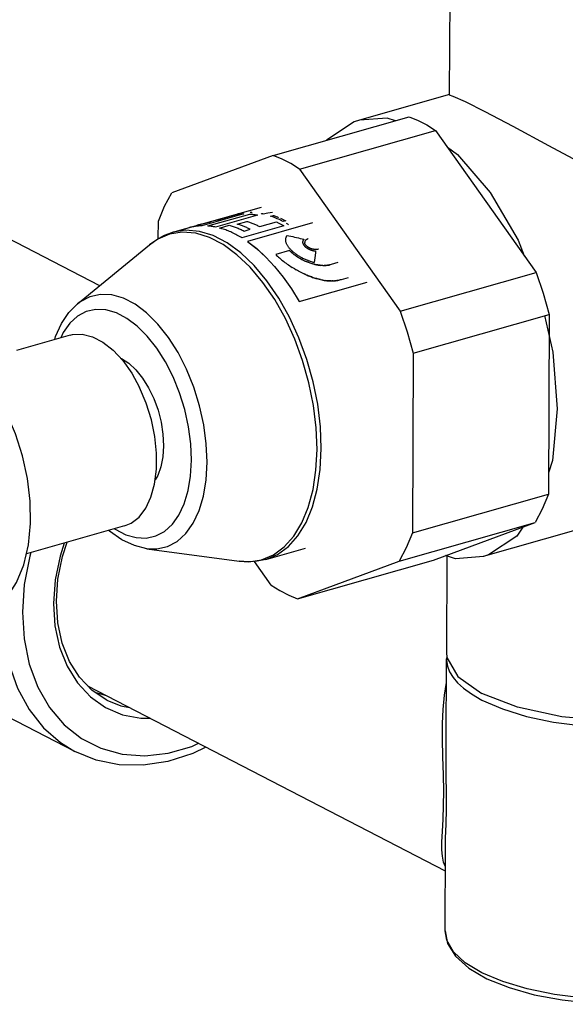
# Model space of a CAD drawing. Units: millimetres. Extents: x -179 to 1373, y -131 to 1095.
# Drawn here: x 905 to 944, y -131 to -61 of the extents above; entities that cross this region are included whole.
import ezdxf

# ---------------------------------------------------------------- set-up
doc = ezdxf.new("R2010")
doc.units = ezdxf.units.MM
doc.header["$LTSCALE"] = 65.395
doc.layers.get('0').update_dxf_attribs({"linetype": 'CONTINUOUS'})

msp = doc.modelspace()

# ---------------------------------------------------------------- linework, layer by layer
for p, q in [((935.52, -55.61), (935.466, -66.648)), ((935.497, -66.628), (929.126, -68.438)), ((923.045, -70.914), (932.646, -68.186)), ((924.901, -71.874), (934.502, -69.146)), ((934.502, -69.146), (941.613, -79.185)), ((923.045, -70.914), (915.872, -73.565)), ((924.901, -71.874), (932.011, -81.914)), ((915.954, -76.34), (922.218, -74.56)), ((920.523, -75.046), (920.554, -75.039)), ((920.545, -75.041), (920.591, -75.031)), ((920.591, -75.031), (920.568, -75.036)), ((921.432, -74.947), (921.402, -74.947)), ((921.456, -74.947), (921.426, -74.947)), ((921.48, -74.948), (921.45, -74.947)), ((921.504, -74.948), (921.474, -74.948)), ((921.528, -74.949), (921.498, -74.948)), ((921.522, -74.949), (921.552, -74.95)), ((922.205, -75.027), (922.178, -75.021)), ((922.662, -75), (922.339, -75.055)), ((922.985, -74.947), (922.662, -75)), ((914.926, -76.787), (914.932, -75.558)), ((920.973, -75.041), (918.01, -75.883)), ((918.618, -75.608), (918.131, -75.746)), ((918.422, -75.894), (921.384, -75.052)), ((921.92, -75.128), (918.957, -75.97)), ((918.997, -75.476), (918.999, -75.476)), ((918.999, -75.476), (919.003, -75.475)), ((919.011, -75.473), (919.022, -75.471)), ((919.022, -75.471), (919.053, -75.464)), ((919.053, -75.464), (919.081, -75.458)), ((919.081, -75.458), (919.103, -75.453)), ((919.103, -75.453), (919.125, -75.448)), ((919.285, -75.418), (920.436, -75.091)), ((920.441, -75.066), (920.486, -75.055)), ((920.478, -75.057), (920.508, -75.049)), ((920.497, -75.763), (921.173, -75.571)), ((920.5, -75.051), (920.531, -75.044)), ((925.824, -75.684), (921.224, -76.991)), ((922.086, -75.934), (923.263, -75.599)), ((922.851, -75.198), (923.03, -75.148)), ((923.927, -75.537), (923.749, -75.588)), ((924.025, -75.742), (923.975, -75.713)), ((910.786, -80.107), (902.428, -75.784)), ((919.246, -76.038), (919.922, -75.846)), ((923.798, -75.895), (920.835, -76.737)), ((920.977, -76.249), (921.41, -76.126)), ((924.075, -75.772), (924.025, -75.742)), ((924.125, -75.802), (924.075, -75.772)), ((909.215, -81.399), (914.294, -77.221)), ((924.187, -77.633), (923.215, -77.909)), ((924.187, -77.633), (924.23, -77.674)), ((924.274, -77.716), (924.224, -77.669)), ((926.015, -77.791), (925.974, -78.133)), ((926.031, -77.657), (926.015, -77.791)), ((924.469, -77.879), (924.521, -77.919)), ((924.575, -77.958), (924.519, -77.917)), ((924.631, -77.997), (924.565, -77.951)), ((924.804, -78.111), (924.866, -78.148)), ((924.864, -78.147), (924.924, -78.182)), ((924.986, -78.217), (924.919, -78.179)), ((925.241, -78.346), (925.309, -78.377)), ((925.306, -78.376), (925.372, -78.404)), ((925.438, -78.432), (925.366, -78.402)), ((925.974, -78.133), (925.935, -78.482)), ((927.607, -78.479), (927.121, -78.617)), ((924.562, -78.927), (924.652, -78.979)), ((925.77, -78.549), (925.837, -78.569)), ((925.904, -78.587), (925.835, -78.568)), ((926.479, -78.68), (926.42, -78.676)), ((926.534, -78.683), (926.477, -78.68)), ((926.531, -78.683), (926.591, -78.684)), ((926.583, -78.684), (926.647, -78.683)), ((927.121, -78.617), (927.071, -78.63)), ((932.011, -81.914), (941.613, -79.185)), ((924.874, -81.227), (929.676, -79.863)), ((927.274, -79.772), (927.186, -79.774)), ((928.333, -79.546), (927.847, -79.684)), ((910.516, -81.789), (909.843, -81.939)), ((932.927, -84.867), (942.529, -82.139)), ((942.529, -82.139), (942.466, -94.828)), ((908.703, -83.599), (904.916, -84.675)), ((912.253, -85.214), (912.32, -85.239)), ((912.32, -85.239), (912.84, -85.579)), ((932.927, -84.867), (932.865, -97.557)), ((932.865, -97.557), (942.466, -94.828)), ((912.53, -97.065), (905.609, -99.032)), ((931.925, -99.55), (941.526, -96.822)), ((934.353, -99.472), (941.526, -96.822)), ((944.242, -97.409), (937.874, -99.219)), ((922.515, -99.426), (925.322, -98.628)), ((914.123, -98.667), (920.64, -99.55)), ((935.306, -99.188), (935.272, -105.981)), ((922.896, -101.24), (921.71, -99.566)), ((924.752, -102.201), (934.353, -99.472)), ((924.752, -102.201), (931.925, -99.55)), ((905.329, -103.151), (905.445, -105.04)), ((935.299, -106.279), (935.27, -106.442)), ((935.273, -105.982), (935.305, -106.336)), ((909.039, -112.98), (897.322, -106.918)), ((935.24, -112.461), (935.27, -106.442)), ((935.196, -121.417), (909.956, -108.36)), ((910.442, -108.793), (911.183, -108.995)), ((937.033, -108.921), (937.768, -109.346)), ((937.768, -109.346), (939.216, -109.974)), ((935.24, -112.448), (935.24, -112.437)), ((935.175, -125.641), (935.205, -119.623)), ((935.205, -119.649), (935.205, -119.644))]:
    msp.add_line(p, q)
for points in [[(935.467, -66.636), (935.721, -66.725), (936.596, -67.12), (937.973, -67.809)], [(937.973, -67.809), (939.951, -68.858), (942.467, -70.223), (945.251, -71.701), (948.147, -73.101), (950.926, -74.149), (953.379, -74.606), (955.464, -74.39), (957.239, -73.506), (958.758, -71.939), (959.892, -69.788), (960.435, -67.415), (960.466, -66.766)], [(929.123, -68.439), (928.764, -68.556), (926.812, -69.844)], [(931.672, -68.463), (931.086, -68.278), (929.123, -68.439)], [(932.646, -68.186), (933.265, -68.446), (933.884, -68.766), (934.502, -69.146)], [(935.348, -70.34), (936.054, -70.848), (938.361, -73.521), (940.338, -76.896), (940.767, -77.991)], [(924.901, -71.874), (924.283, -71.495), (923.664, -71.175), (923.045, -70.914)], [(914.932, -75.558), (915.365, -74.508), (915.872, -73.565)], [(922.339, -75.055), (922.312, -75.049), (922.285, -75.043), (922.258, -75.037), (922.232, -75.032), (922.205, -75.027)], [(918.202, -75.701), (918.248, -75.688), (918.294, -75.676), (918.34, -75.665), (918.386, -75.654), (918.432, -75.643), (918.478, -75.634), (918.525, -75.624), (918.571, -75.616), (918.618, -75.608)], [(918.992, -75.477), (918.992, -75.477), (918.993, -75.477), (918.993, -75.477), (918.994, -75.477), (918.995, -75.477), (918.997, -75.476)], [(919.003, -75.475), (919.004, -75.475), (919.011, -75.473)], [(919.125, -75.448), (919.152, -75.443), (919.178, -75.437), (919.205, -75.432), (919.232, -75.427), (919.258, -75.423), (919.285, -75.418)], [(920.436, -75.091), (920.48, -75.084), (920.525, -75.077), (920.569, -75.071), (920.613, -75.066), (920.658, -75.061), (920.703, -75.057), (920.747, -75.053), (920.792, -75.049), (920.837, -75.046), (920.882, -75.044), (920.927, -75.042), (920.973, -75.041)], [(921.173, -75.571), (921.234, -75.589), (921.294, -75.609), (921.355, -75.629), (921.416, -75.65), (921.476, -75.672), (921.537, -75.694), (921.598, -75.718), (921.659, -75.742), (921.72, -75.767), (921.781, -75.793), (921.842, -75.819), (921.903, -75.847), (921.964, -75.875), (922.025, -75.904), (922.086, -75.934)], [(921.384, -75.052), (921.428, -75.056), (921.473, -75.06), (921.517, -75.065), (921.562, -75.07), (921.606, -75.076), (921.651, -75.082), (921.695, -75.088), (921.74, -75.095), (921.785, -75.103), (921.83, -75.111), (921.875, -75.119), (921.92, -75.128)], [(923.749, -75.588), (923.623, -75.523), (923.472, -75.449), (923.322, -75.381), (923.171, -75.317), (923.021, -75.259), (922.851, -75.198)], [(923.03, -75.148), (923.08, -75.165), (923.13, -75.182), (923.205, -75.21), (923.255, -75.229), (923.33, -75.259), (923.404, -75.289)], [(923.263, -75.599), (923.308, -75.622), (923.353, -75.645), (923.397, -75.668), (923.442, -75.691), (923.486, -75.715), (923.531, -75.74), (923.575, -75.765), (923.62, -75.79), (923.664, -75.816), (923.709, -75.842), (923.753, -75.868), (923.798, -75.895)], [(923.554, -75.354), (923.604, -75.377), (923.655, -75.401), (923.73, -75.437), (923.78, -75.461), (923.856, -75.5), (923.927, -75.537)], [(916.621, -76.33), (915.721, -76.466), (914.882, -76.815), (914.294, -77.221)], [(914.294, -77.221), (914.82, -76.842), (915.375, -76.549), (915.954, -76.34)], [(926.433, -91.607), (926.373, -90.064), (926.181, -88.48), (925.859, -86.885), (925.413, -85.309), (924.853, -83.781), (924.188, -82.329), (923.43, -80.981), (922.595, -79.761), (921.697, -78.693), (920.753, -77.796), (919.78, -77.086), (918.798, -76.578), (917.824, -76.28), (916.876, -76.199), (915.954, -76.34)], [(926.132, -91.665), (926.073, -90.129), (925.881, -88.553), (925.561, -86.966), (925.118, -85.397), (924.56, -83.876), (923.898, -82.431), (923.144, -81.09), (922.313, -79.876), (921.419, -78.812), (920.479, -77.919), (919.512, -77.213), (918.534, -76.707), (917.564, -76.411), (916.621, -76.33)], [(918.01, -75.883), (917.941, -75.885), (917.873, -75.889), (917.804, -75.893), (917.736, -75.899), (917.669, -75.906), (917.601, -75.914), (917.534, -75.923), (917.467, -75.934), (917.4, -75.946), (917.334, -75.959), (917.268, -75.973), (917.202, -75.988), (917.136, -76.005), (917.071, -76.023), (917.006, -76.041)], [(918.131, -75.746), (918.09, -75.753), (918.05, -75.76), (918.009, -75.768), (917.969, -75.777), (917.929, -75.785), (917.889, -75.794), (917.85, -75.804), (917.81, -75.814), (917.77, -75.824), (917.731, -75.835), (917.692, -75.846), (917.652, -75.858)], [(918.957, -75.97), (918.912, -75.961), (918.867, -75.953), (918.823, -75.945), (918.778, -75.937), (918.733, -75.93), (918.688, -75.924), (918.644, -75.918), (918.599, -75.912), (918.555, -75.907), (918.51, -75.902), (918.466, -75.898), (918.422, -75.894)], [(920.835, -76.737), (920.747, -76.684), (920.659, -76.633), (920.57, -76.583), (920.482, -76.535), (920.393, -76.488), (920.305, -76.443), (920.216, -76.4), (920.128, -76.359), (920.039, -76.319), (919.951, -76.281), (919.862, -76.244), (919.774, -76.21), (919.686, -76.177), (919.598, -76.145), (919.51, -76.116), (919.422, -76.088), (919.334, -76.062), (919.246, -76.038)], [(919.922, -75.846), (919.992, -75.865), (920.062, -75.885), (920.132, -75.907), (920.202, -75.929), (920.272, -75.953), (920.343, -75.978), (920.413, -76.003), (920.483, -76.03), (920.554, -76.058), (920.624, -76.087), (920.695, -76.118), (920.765, -76.149), (920.836, -76.181), (920.906, -76.215), (920.977, -76.249)], [(921.41, -76.126), (921.349, -76.096), (921.288, -76.067), (921.227, -76.039), (921.166, -76.012), (921.105, -75.985), (921.044, -75.959), (920.983, -75.934), (920.922, -75.91), (920.861, -75.886), (920.8, -75.864), (920.74, -75.842), (920.679, -75.821), (920.618, -75.801), (920.558, -75.781), (920.497, -75.763)], [(921.224, -76.991), (921.868, -77.485), (922.524, -78.086), (923.136, -78.744), (923.748, -79.504), (924.33, -80.336), (924.874, -81.227)], [(921.227, -76.99), (921.871, -77.484), (922.526, -78.085), (923.139, -78.743), (923.751, -79.503), (924.333, -80.335), (924.877, -81.226)], [(925.935, -78.482), (925.871, -78.465), (925.807, -78.448), (925.744, -78.429), (925.681, -78.409), (925.618, -78.388), (925.556, -78.366), (925.494, -78.342), (925.432, -78.318), (925.371, -78.292), (925.311, -78.266), (925.251, -78.238), (925.192, -78.21), (925.134, -78.181), (925.077, -78.151), (925.021, -78.12), (924.965, -78.089), (924.911, -78.057), (924.857, -78.024), (924.805, -77.991), (924.753, -77.957), (924.703, -77.923), (924.654, -77.889), (924.607, -77.853), (924.56, -77.818), (924.515, -77.782), (924.472, -77.746), (924.429, -77.71), (924.389, -77.673), (924.349, -77.637), (924.312, -77.6), (924.275, -77.563), (924.241, -77.526), (924.208, -77.489), (924.176, -77.452), (924.147, -77.415), (924.119, -77.378), (924.092, -77.342), (924.068, -77.305), (924.045, -77.268), (924.024, -77.231), (924.005, -77.195), (923.988, -77.158), (923.973, -77.122), (923.959, -77.086), (923.948, -77.051), (923.939, -77.015), (923.931, -76.98), (923.926, -76.945), (923.922, -76.91), (923.921, -76.876), (923.922, -76.843), (923.924, -76.809), (923.929, -76.776), (923.936, -76.744), (923.945, -76.712), (923.956, -76.681), (923.969, -76.65), (923.984, -76.62), (924.001, -76.59), (924.02, -76.561)], [(924.02, -76.561), (924.153, -76.588), (924.286, -76.617), (924.419, -76.645), (924.551, -76.675), (924.683, -76.705), (924.815, -76.737), (924.947, -76.768), (925.078, -76.801), (925.209, -76.835)], [(925.209, -76.835), (925.202, -76.841), (925.195, -76.848), (925.189, -76.854), (925.183, -76.861), (925.177, -76.868), (925.171, -76.874), (925.166, -76.881), (925.161, -76.888), (925.156, -76.896), (925.151, -76.903), (925.147, -76.91), (925.143, -76.918), (925.139, -76.925), (925.136, -76.933), (925.132, -76.941), (925.129, -76.948), (925.127, -76.956), (925.124, -76.964), (925.122, -76.972), (925.12, -76.98), (925.119, -76.988), (925.117, -76.997), (925.116, -77.005), (925.115, -77.013), (925.115, -77.021), (925.115, -77.03), (925.115, -77.038), (925.115, -77.047)], [(925.115, -77.047), (925.116, -77.055), (925.117, -77.064), (925.119, -77.078), (925.122, -77.093), (925.126, -77.107), (925.13, -77.122), (925.135, -77.137), (925.141, -77.151), (925.147, -77.166), (925.155, -77.181), (925.163, -77.196), (925.172, -77.21), (925.181, -77.225), (925.191, -77.24), (925.202, -77.255), (925.213, -77.269), (925.225, -77.284), (925.238, -77.298), (925.251, -77.312), (925.265, -77.327), (925.28, -77.341), (925.295, -77.355), (925.311, -77.369), (925.327, -77.382), (925.344, -77.396), (925.361, -77.409), (925.379, -77.422), (925.397, -77.435), (925.416, -77.448), (925.435, -77.46), (925.454, -77.472), (925.475, -77.484), (925.495, -77.496), (925.516, -77.507), (925.537, -77.518), (925.559, -77.529), (925.581, -77.539), (925.603, -77.549), (925.625, -77.559), (925.648, -77.568), (925.671, -77.577), (925.694, -77.586), (925.718, -77.594), (925.742, -77.601), (925.765, -77.609), (925.789, -77.616), (925.814, -77.622), (925.838, -77.628), (925.862, -77.633), (925.886, -77.638), (925.911, -77.643), (925.935, -77.647), (925.959, -77.65), (925.983, -77.653), (926.007, -77.655), (926.031, -77.657)], [(925.504, -76.808), (925.486, -76.813), (925.469, -76.819), (925.452, -76.825), (925.436, -76.832), (925.421, -76.839), (925.406, -76.846), (925.392, -76.854), (925.379, -76.862), (925.366, -76.871), (925.353, -76.88), (925.342, -76.889), (925.331, -76.899), (925.321, -76.909), (925.311, -76.92), (925.303, -76.93), (925.295, -76.941), (925.288, -76.953), (925.281, -76.964), (925.276, -76.976), (925.271, -76.989), (925.267, -77.001), (925.264, -77.014), (925.262, -77.027), (925.261, -77.04), (925.26, -77.053)], [(926.231, -77.535), (926.213, -77.54), (926.195, -77.544), (926.176, -77.548), (926.157, -77.551), (926.137, -77.553), (926.118, -77.555), (926.097, -77.557), (926.077, -77.558), (926.056, -77.558), (926.035, -77.558), (926.013, -77.558), (925.991, -77.556), (925.969, -77.554), (925.947, -77.552), (925.925, -77.549), (925.902, -77.546), (925.88, -77.542), (925.857, -77.537), (925.835, -77.532), (925.812, -77.527), (925.79, -77.52), (925.767, -77.514), (925.745, -77.507), (925.723, -77.499), (925.701, -77.491), (925.679, -77.482), (925.657, -77.473), (925.636, -77.464), (925.614, -77.454), (925.594, -77.444), (925.573, -77.433), (925.553, -77.422), (925.534, -77.41), (925.515, -77.399), (925.496, -77.386), (925.478, -77.374), (925.46, -77.361), (925.444, -77.348), (925.427, -77.335), (925.411, -77.321), (925.396, -77.308), (925.382, -77.294), (925.369, -77.28), (925.356, -77.266), (925.344, -77.252), (925.332, -77.237), (925.322, -77.223), (925.312, -77.209), (925.303, -77.194), (925.295, -77.18), (925.288, -77.165), (925.281, -77.151), (925.276, -77.137), (925.271, -77.123), (925.267, -77.109), (925.264, -77.095), (925.262, -77.081), (925.261, -77.067), (925.26, -77.053)], [(924.429, -77.847), (924.386, -77.812), (924.343, -77.777), (924.303, -77.741), (924.263, -77.705)], [(924.274, -77.716), (924.32, -77.757), (924.368, -77.798), (924.418, -77.838), (924.473, -77.882)], [(923.215, -77.909), (923.277, -77.97), (923.342, -78.031), (923.408, -78.092), (923.478, -78.153), (923.55, -78.215), (923.624, -78.277), (923.702, -78.339), (923.781, -78.401), (923.863, -78.463), (923.947, -78.525), (924.032, -78.586), (924.118, -78.646), (924.206, -78.705), (924.294, -78.762), (924.383, -78.819)], [(924.762, -78.085), (924.711, -78.052), (924.662, -78.019), (924.613, -77.985)], [(924.631, -77.997), (924.687, -78.036), (924.745, -78.074), (924.813, -78.117)], [(925.194, -78.324), (925.138, -78.296), (925.082, -78.268), (925.027, -78.239), (924.972, -78.209)], [(924.986, -78.217), (925.049, -78.251), (925.112, -78.284), (925.176, -78.315), (925.251, -78.351)], [(925.717, -78.533), (925.658, -78.513), (925.599, -78.493), (925.541, -78.472), (925.483, -78.449), (925.424, -78.426)], [(925.438, -78.432), (925.504, -78.458), (925.57, -78.482), (925.637, -78.506), (925.704, -78.528), (925.776, -78.551)], [(924.562, -78.927), (924.472, -78.874), (924.383, -78.819)], [(925.098, -79.215), (925.01, -79.172), (924.921, -79.126), (924.831, -79.079), (924.742, -79.03), (924.652, -78.979)], [(926.426, -78.677), (926.362, -78.671), (926.304, -78.665), (926.245, -78.657), (926.187, -78.648), (926.129, -78.637), (926.07, -78.626), (926.011, -78.613), (925.952, -78.599), (925.893, -78.584)], [(925.904, -78.587), (925.971, -78.604), (926.038, -78.619), (926.105, -78.633), (926.159, -78.643), (926.212, -78.652), (926.266, -78.66), (926.319, -78.667), (926.373, -78.672)], [(926.635, -78.684), (926.687, -78.682), (926.738, -78.68), (926.788, -78.676), (926.838, -78.671), (926.887, -78.665), (926.935, -78.658), (926.983, -78.65), (927.029, -78.64)], [(927.075, -78.629), (927.021, -78.642), (926.97, -78.652), (926.918, -78.661), (926.866, -78.668), (926.812, -78.674), (926.758, -78.679), (926.703, -78.682), (926.647, -78.683)], [(941.613, -79.185), (942.108, -80.647), (942.529, -82.139)], [(925.098, -79.216), (925.184, -79.257), (925.27, -79.297), (925.354, -79.334), (925.436, -79.37), (925.517, -79.404), (925.596, -79.435), (925.673, -79.465), (925.749, -79.494), (925.823, -79.52), (925.896, -79.545), (925.968, -79.568), (926.04, -79.591), (926.112, -79.612), (926.199, -79.636), (926.286, -79.659), (926.374, -79.68), (926.463, -79.699), (926.553, -79.716), (926.643, -79.731), (926.734, -79.744), (926.825, -79.755), (926.916, -79.764), (927.007, -79.77), (927.097, -79.773), (927.186, -79.774), (927.275, -79.772), (927.362, -79.767), (927.447, -79.76), (927.53, -79.75), (927.612, -79.737), (927.692, -79.722)], [(925.353, -79.334), (925.27, -79.297), (925.184, -79.257)], [(925.895, -79.545), (925.823, -79.52), (925.748, -79.493), (925.673, -79.465), (925.596, -79.435), (925.517, -79.404), (925.436, -79.37)], [(926.112, -79.612), (926.04, -79.591), (925.968, -79.568)], [(926.374, -79.68), (926.286, -79.659), (926.199, -79.636)], [(926.643, -79.731), (926.553, -79.716), (926.463, -79.699)], [(927.097, -79.773), (927.007, -79.77), (926.916, -79.764), (926.825, -79.755), (926.734, -79.744)], [(927.847, -79.684), (927.77, -79.705), (927.692, -79.722), (927.612, -79.737), (927.53, -79.75), (927.447, -79.76), (927.361, -79.767)], [(912.459, -80.988), (911.639, -80.754), (910.846, -80.72), (910.097, -80.887), (909.409, -81.251), (909.215, -81.399)], [(918.37, -92.569), (918.315, -91.266), (918.137, -89.929), (917.84, -88.586), (917.432, -87.269), (916.92, -86.005), (916.318, -84.825), (915.637, -83.753), (914.894, -82.814), (914.104, -82.03), (913.287, -81.416), (912.459, -80.988)], [(907.611, -83.909), (907.674, -83.694), (908.093, -82.776), (908.614, -82.006), (909.215, -81.399)], [(909.843, -81.939), (909.226, -82.265), (908.677, -82.761), (908.209, -83.416), (908.033, -83.789)], [(917.271, -92.428), (917.221, -91.259), (917.061, -90.057), (916.795, -88.851), (916.428, -87.668), (915.968, -86.533), (915.427, -85.473), (914.816, -84.511), (914.148, -83.669), (913.44, -82.964), (912.706, -82.414), (911.963, -82.029), (911.227, -81.82), (910.516, -81.789)], [(932.011, -81.914), (932.507, -83.376), (932.927, -84.867)], [(942.189, -82.217), (942.789, -84.802), (943.097, -88.794), (942.751, -92.447), (942.473, -93.319)], [(908.703, -83.599), (908.871, -83.558), (909.561, -83.529), (910.282, -83.706), (911.014, -84.085), (911.734, -84.653), (912.42, -85.394), (913.051, -86.285), (913.608, -87.299)], [(912.84, -85.579), (913.344, -86.049), (913.816, -86.634), (914.242, -87.317), (914.609, -88.077), (914.906, -88.891), (915.123, -89.735), (915.255, -90.582), (915.296, -91.406)], [(912.53, -97.065), (912.999, -96.871), (913.563, -96.437), (914.038, -95.817), (914.409, -95.031), (914.664, -94.103), (914.797, -93.059), (914.802, -91.933), (914.681, -90.758), (914.436, -89.57), (914.074, -88.405), (913.608, -87.299)], [(899.504, -103.729), (899.607, -103.765), (900.656, -103.893), (901.657, -103.788), (902.606, -103.452), (903.481, -102.888), (904.266, -102.084), (904.925, -101.049), (905.43, -99.8), (905.757, -98.398), (905.904, -96.888), (905.877, -95.316), (905.685, -93.717), (905.337, -92.121), (904.843, -90.565), (904.212, -89.078)], [(915.296, -91.406), (915.247, -92.183), (915.108, -92.891)], [(922.216, -99.451), (923.055, -99.102), (923.819, -98.545), (924.491, -97.79), (925.061, -96.853), (925.518, -95.75), (925.852, -94.501), (926.058, -93.131), (926.132, -91.665)], [(922.515, -99.426), (923.341, -99.079), (924.108, -98.52), (924.784, -97.762), (925.357, -96.82), (925.815, -95.711), (926.151, -94.457), (926.358, -93.08), (926.433, -91.607)], [(911.842, -97.261), (911.888, -97.295), (912.631, -97.68), (913.366, -97.889), (914.078, -97.92), (914.75, -97.77), (915.368, -97.444), (915.917, -96.948), (916.385, -96.293), (916.762, -95.494), (917.039, -94.57), (917.21, -93.539), (917.271, -92.428)], [(914.123, -98.667), (914.815, -98.685), (915.564, -98.518), (916.252, -98.155), (916.863, -97.602), (917.384, -96.873), (917.804, -95.984), (918.112, -94.954), (918.302, -93.807), (918.37, -92.569)], [(915.108, -92.891), (914.883, -93.506), (914.702, -93.807)], [(942.466, -94.828), (942.033, -95.879), (941.526, -96.822)], [(940.673, -97.137), (940.235, -97.782), (938.235, -99.101), (937.876, -99.218)], [(914.123, -98.667), (913.252, -98.453), (912.358, -98.037), (911.479, -97.425), (911.43, -97.378)], [(932.865, -97.557), (932.432, -98.607), (931.925, -99.55)], [(908.29, -98.271), (907.986, -99.192), (907.648, -100.87), (907.529, -102.526)], [(907.73, -102.373), (907.84, -100.812), (908.153, -99.226), (908.48, -98.217)], [(905.927, -98.942), (905.845, -99.202), (905.464, -101.191), (905.329, -103.151)], [(937.876, -99.218), (935.913, -99.379), (935.206, -99.157)], [(922.515, -99.426), (921.912, -99.552), (921.287, -99.595), (920.64, -99.55)], [(920.64, -99.55), (921.316, -99.587), (922.216, -99.451)], [(922.896, -101.24), (923.514, -101.62), (924.133, -101.94), (924.752, -102.201)], [(907.529, -102.526), (907.632, -104.118), (907.954, -105.609), (908.487, -106.961), (909.218, -108.14)], [(911.291, -109.36), (910.246, -108.663), (909.36, -107.739), (908.653, -106.619), (908.139, -105.33), (907.829, -103.903), (907.73, -102.373)], [(903.929, -103.068), (904.042, -105.004), (904.396, -106.831), (904.985, -108.511), (905.798, -110.012), (906.816, -111.302), (908.02, -112.354), (909.039, -112.98)], [(905.445, -105.04), (905.808, -106.817), (906.41, -108.441), (907.239, -109.876), (908.275, -111.09), (909.496, -112.055), (910.874, -112.75), (912.379, -113.16), (913.976, -113.274), (915.63, -113.092), (917.304, -112.616), (917.771, -112.402)], [(960.271, -106.102), (959.988, -107.112), (958.747, -108.39), (956.617, -109.477), (953.77, -110.286), (950.438, -110.751), (946.889, -110.835), (943.412, -110.531), (940.288, -109.862), (937.771, -108.885)], [(935.27, -106.442), (935.273, -106.564), (935.341, -106.965), (935.496, -107.363), (935.733, -107.75), (936.053, -108.13), (936.473, -108.515), (937.033, -108.921)], [(935.305, -106.336), (936.063, -107.677), (937.771, -108.885)], [(939.216, -109.974), (940.921, -110.498), (942.832, -110.901), (944.892, -111.171), (947.039, -111.301), (949.208, -111.286), (951.333, -111.128), (953.351, -110.83), (955.201, -110.401), (956.827, -109.856), (958.181, -109.209), (959.22, -108.481), (959.914, -107.693), (960.243, -106.869), (960.27, -106.565)], [(909.218, -108.14), (910.129, -109.119), (911.198, -109.872), (912.399, -110.381), (913.7, -110.634), (914.343, -110.629)], [(935.198, -121.114), (935.065, -120.786), (934.98, -120.37), (934.946, -119.916), (934.949, -119.359), (934.984, -118.636), (935.034, -117.755), (935.069, -116.789), (935.074, -115.772), (935.051, -114.618), (935.011, -113.346), (934.985, -112.106), (934.99, -111.01), (935.032, -110.018), (935.124, -109.001), (935.262, -108.099)], [(911.291, -109.36), (912.282, -109.763), (912.901, -109.883)], [(935.205, -119.644), (935.213, -119.101), (935.242, -118.109), (935.266, -117.037), (935.272, -115.922), (935.26, -114.672), (935.242, -113.305), (935.24, -112.448)], [(918.292, -112.672), (917.372, -113.12), (915.61, -113.679), (913.864, -113.943), (912.161, -113.911), (910.543, -113.587), (909.039, -112.98)], [(935.175, -125.641), (935.349, -126.538), (935.904, -127.432), (936.848, -128.275), (938.129, -129.018), (939.688, -129.643), (941.475, -130.143), (943.441, -130.51), (945.528, -130.737), (947.677, -130.819), (949.825, -130.755), (951.911, -130.545), (953.874, -130.194), (955.659, -129.71), (957.215, -129.099), (958.493, -128.37), (959.435, -127.54), (959.993, -126.657), (960.175, -125.765)], [(960.175, -125.765), (960.158, -126.005), (959.858, -126.83), (959.191, -127.622), (958.177, -128.355), (956.846, -129.009), (955.239, -129.563), (953.404, -130.001), (951.397, -130.309), (949.277, -130.479), (947.109, -130.504), (944.959, -130.385), (942.89, -130.125), (940.965, -129.732), (939.242, -129.217), (937.774, -128.596), (936.603, -127.889), (935.767, -127.115), (935.289, -126.299), (935.175, -125.641)]]:
    msp.add_lwpolyline(points)

doc.saveas('drawing.dxf')
